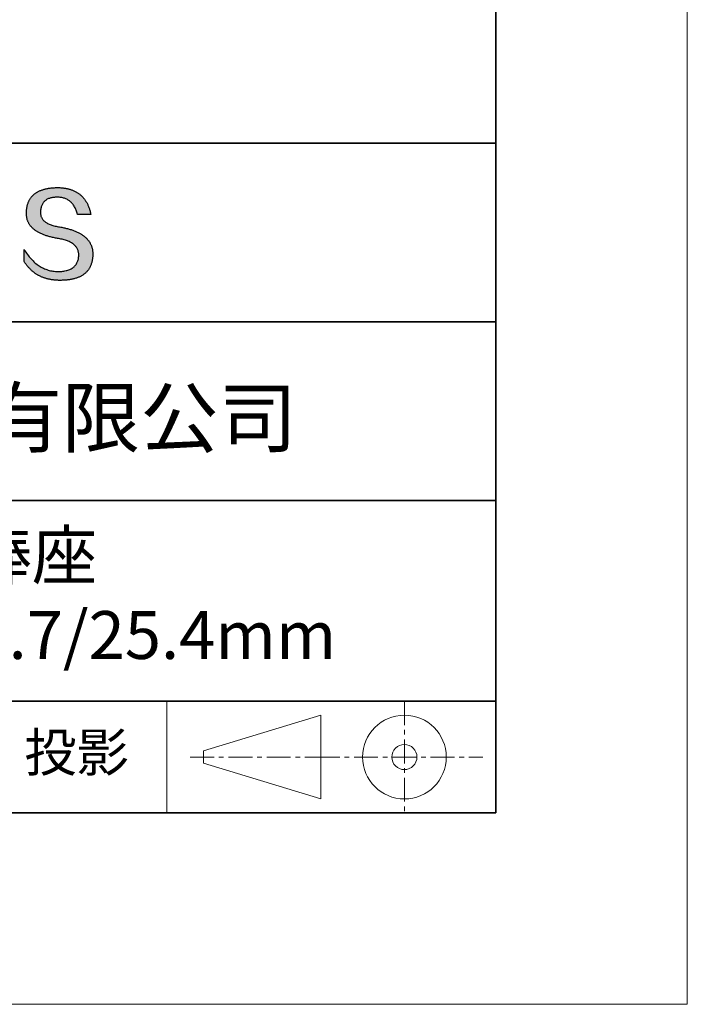
# Model space of a CAD drawing. Units: millimetres. Extents: x 12317 to 12614, y -7562 to -7352.
# Drawn here: x 12579 to 12614, y -7562 to -7511 of the extents above; entities that cross this region are included whole.
import ezdxf

# ---------------------------------------------------------------- set-up
doc = ezdxf.new("R2010")
doc.units = ezdxf.units.MM
doc.header["$LTSCALE"] = 10
doc.linetypes.add('CENTER', pattern=[2, 1.25, -0.25, 0.25, -0.25])
for name, color, linetype, lineweight in [('3中心线层', 1, 'CENTER', 9), ('粗实线层', 7, 'Continuous', 35), ('细实线层', 7, 'Continuous', 18)]:
    doc.layers.add(name, color=color, linetype=linetype, lineweight=lineweight)
doc.layers.add('6文字层', color=3, linetype='Continuous')
doc.styles.get("Standard").update_dxf_attribs({"font": 'simhei.ttf'})

# ---------------------------------------------------------------- blocks, each defined once
blk = doc.blocks.new('*X10')
at = {"layer": '粗实线层'}
for p, q in [((138.5, -95), (138.5, 95)), ((-138.5, -95), (138.5, -95))]:
    blk.add_line(p, q, dxfattribs=at)
at = {"layer": '细实线层'}
for p, q in [((148.5, -105), (148.5, 105)), ((-148.5, -105), (148.5, -105))]:
    blk.add_line(p, q, dxfattribs=at)

msp = doc.modelspace()

# ---------------------------------------------------------------- hatches: boundary and pattern name
msp.add_hatch(color=256).paths.add_polyline_path([(12582.59951, -7522.6752), (12582.58846, -7522.6452), (12582.57655, -7522.61561), (12582.56377, -7522.58642), (12582.55013, -7522.55763), (12582.53563, -7522.52925), (12582.52026, -7522.50127), (12582.50402, -7522.4737), (12582.48692, -7522.44653), (12582.46896, -7522.41976), (12582.45013, -7522.39341), (12582.43043, -7522.36745), (12582.40987, -7522.3419), (12582.38845, -7522.31676), (12582.36616, -7522.29202), (12582.343, -7522.26769), (12582.31898, -7522.24376), (12582.2941, -7522.22023), (12582.26835, -7522.19711), (12582.24173, -7522.17439), (12582.21425, -7522.15208), (12582.18591, -7522.13018), (12582.1567, -7522.10868), (12582.12663, -7522.08758), (12582.09569, -7522.06689), (12582.06388, -7522.0466), (12582.03122, -7522.02672), (12581.99768, -7522.00724), (12581.96328, -7521.98817), (12581.92802, -7521.9695), (12581.89189, -7521.95124), (12581.8549, -7521.93338), (12581.81704, -7521.91592), (12581.77832, -7521.89887), (12581.73873, -7521.88223), (12581.69827, -7521.86599), (12581.65696, -7521.85016), (12581.61477, -7521.83473), (12581.57173, -7521.8197), (12581.52781, -7521.80508), (12581.48303, -7521.79086), (12581.43739, -7521.77705), (12581.39088, -7521.76365), (12581.34351, -7521.75065), (12581.29527, -7521.73805), (12581.24617, -7521.72586), (12581.19621, -7521.71407), (12581.14537, -7521.70269), (12581.09368, -7521.69171), (12581.04111, -7521.68114), (12580.98769, -7521.67097), (12580.93339, -7521.66121), (12580.86953, -7521.65121), (12580.80777, -7521.64027), (12580.74811, -7521.62839), (12580.69057, -7521.61557), (12580.63513, -7521.60181), (12580.5818, -7521.58711), (12580.53058, -7521.57147), (12580.48147, -7521.5549), (12580.43447, -7521.53738), (12580.38957, -7521.51893), (12580.34678, -7521.49954), (12580.3061, -7521.4792), (12580.26753, -7521.45793), (12580.23107, -7521.43572), (12580.19671, -7521.41257), (12580.16447, -7521.38848), (12580.13433, -7521.36345), (12580.10631, -7521.33748), (12580.08039, -7521.31057), (12580.05658, -7521.28272), (12580.03488, -7521.25394), (12580.01529, -7521.22421), (12579.9978, -7521.19354), (12579.98243, -7521.16194), (12579.96917, -7521.1294), (12579.95801, -7521.09591), (12579.94897, -7521.06149), (12579.94203, -7521.02613), (12579.93721, -7520.98983), (12579.93449, -7520.95259), (12579.93388, -7520.91441), (12579.93539, -7520.87529), (12579.93745, -7520.82829), (12579.94115, -7520.78278), (12579.94649, -7520.73876), (12579.95345, -7520.69624), (12579.96205, -7520.6552), (12579.97229, -7520.61566), (12579.98416, -7520.57761), (12579.99766, -7520.54105), (12580.01279, -7520.50598), (12580.02955, -7520.4724), (12580.04795, -7520.44031), (12580.06798, -7520.40972), (12580.08964, -7520.38062), (12580.11294, -7520.35301), (12580.13786, -7520.32689), (12580.16442, -7520.30226), (12580.19261, -7520.27913), (12580.22243, -7520.25749), (12580.25389, -7520.23734), (12580.28697, -7520.21868), (12580.32169, -7520.20151), (12580.35803, -7520.18584), (12580.39601, -7520.17166), (12580.43562, -7520.15897), (12580.47685, -7520.14778), (12580.51972, -7520.13807), (12580.56422, -7520.12986), (12580.61035, -7520.12315), (12580.65811, -7520.11792), (12580.7075, -7520.11419), (12580.75852, -7520.11195), (12580.81117, -7520.1112), (12580.8615, -7520.11208), (12580.91073, -7520.1147), (12580.95884, -7520.11907), (12581.00585, -7520.12519), (12581.05174, -7520.13306), (12581.09652, -7520.14268), (12581.14019, -7520.15405), (12581.18274, -7520.16716), (12581.22419, -7520.18202), (12581.26452, -7520.19863), (12581.30374, -7520.21699), (12581.34185, -7520.2371), (12581.37884, -7520.25896), (12581.41473, -7520.28256), (12581.4495, -7520.30791), (12581.48315, -7520.33501), (12581.5157, -7520.36386), (12581.54713, -7520.39445), (12581.57745, -7520.4268), (12581.60665, -7520.46089), (12581.63474, -7520.49673), (12581.66172, -7520.53431), (12581.68758, -7520.57364), (12581.71233, -7520.61473), (12581.73597, -7520.65755), (12581.75849, -7520.70213), (12581.7799, -7520.74845), (12581.80019, -7520.79652), (12581.81937, -7520.84634), (12581.83744, -7520.8979), (12581.85439, -7520.95122), (12581.87023, -7521.00628), (12582.5626, -7521.00628), (12582.55339, -7520.96296), (12582.54361, -7520.92033), (12582.53325, -7520.87839), (12582.52232, -7520.83712), (12582.5108, -7520.79653), (12582.49872, -7520.75663), (12582.48605, -7520.71741), (12582.47281, -7520.67887), (12582.459, -7520.64101), (12582.4446, -7520.60384), (12582.42963, -7520.56734), (12582.41409, -7520.53153), (12582.39797, -7520.4964), (12582.38127, -7520.46195), (12582.36399, -7520.42818), (12582.34614, -7520.3951), (12582.32772, -7520.36269), (12582.30871, -7520.33097), (12582.28913, -7520.29993), (12582.26897, -7520.26957), (12582.24824, -7520.2399), (12582.22693, -7520.2109), (12582.20505, -7520.18259), (12582.18258, -7520.15496), (12582.15954, -7520.12801), (12582.13593, -7520.10174), (12582.11174, -7520.07616), (12582.08697, -7520.05126), (12582.06162, -7520.02703), (12582.0357, -7520.0035), (12582.0092, -7519.98064), (12581.98213, -7519.95846), (12581.95447, -7519.93697), (12581.92624, -7519.91616), (12581.89744, -7519.89603), (12581.86806, -7519.87659), (12581.8381, -7519.85782), (12581.80756, -7519.83974), (12581.77645, -7519.82234), (12581.74476, -7519.80562), (12581.7125, -7519.78959), (12581.67965, -7519.77424), (12581.64623, -7519.75956), (12581.61224, -7519.74558), (12581.57767, -7519.73227), (12581.54252, -7519.71964), (12581.50679, -7519.7077), (12581.47049, -7519.69644), (12581.43361, -7519.68587), (12581.39615, -7519.67597), (12581.35811, -7519.66676), (12581.3195, -7519.65823), (12581.28032, -7519.65038), (12581.24055, -7519.64321), (12581.20021, -7519.63673), (12581.15929, -7519.63093), (12581.11779, -7519.62581), (12581.07572, -7519.62137), (12581.03307, -7519.61762), (12580.98984, -7519.61455), (12580.94604, -7519.61216), (12580.90166, -7519.61045), (12580.8567, -7519.60943), (12580.81117, -7519.60909), (12580.76252, -7519.61007), (12580.71462, -7519.61166), (12580.66747, -7519.61384), (12580.62106, -7519.61661), (12580.5754, -7519.61998), (12580.53049, -7519.62395), (12580.48632, -7519.62852), (12580.4429, -7519.63368), (12580.40023, -7519.63944), (12580.3583, -7519.64579), (12580.31712, -7519.65275), (12580.27669, -7519.66029), (12580.237, -7519.66844), (12580.19806, -7519.67718), (12580.15986, -7519.68652), (12580.12241, -7519.69646), (12580.08571, -7519.70699), (12580.04975, -7519.71812), (12580.01454, -7519.72985), (12579.98007, -7519.74217), (12579.94636, -7519.75509), (12579.91338, -7519.7686), (12579.88116, -7519.78272), (12579.84968, -7519.79743), (12579.81895, -7519.81274), (12579.78896, -7519.82864), (12579.75972, -7519.84514), (12579.73122, -7519.86224), (12579.70348, -7519.87993), (12579.67647, -7519.89822), (12579.65022, -7519.91711), (12579.62471, -7519.93659), (12579.59994, -7519.95668), (12579.57593, -7519.97735), (12579.55265, -7519.99863), (12579.53013, -7520.0205), (12579.50835, -7520.04297), (12579.48731, -7520.06604), (12579.46703, -7520.0897), (12579.44749, -7520.11396), (12579.42869, -7520.13882), (12579.41064, -7520.16427), (12579.39334, -7520.19032), (12579.37678, -7520.21697), (12579.36097, -7520.24421), (12579.3459, -7520.27205), (12579.33158, -7520.30049), (12579.31801, -7520.32953), (12579.30518, -7520.35916), (12579.2931, -7520.38939), (12579.28176, -7520.42022), (12579.27117, -7520.45164), (12579.26133, -7520.48366), (12579.25223, -7520.51628), (12579.24388, -7520.54949), (12579.23627, -7520.5833), (12579.22941, -7520.61771), (12579.2233, -7520.65272), (12579.21793, -7520.68832), (12579.21331, -7520.72452), (12579.20943, -7520.76132), (12579.2063, -7520.79871), (12579.20391, -7520.8367), (12579.20227, -7520.87529), (12579.20017, -7520.90988), (12579.19896, -7520.94407), (12579.19864, -7520.97785), (12579.19922, -7521.01122), (12579.2007, -7521.0442), (12579.20307, -7521.07676), (12579.20633, -7521.10892), (12579.21049, -7521.14068), (12579.21555, -7521.17203), (12579.2215, -7521.20298), (12579.22835, -7521.23352), (12579.23609, -7521.26366), (12579.24472, -7521.29339), (12579.25425, -7521.32272), (12579.26468, -7521.35164), (12579.276, -7521.38016), (12579.28822, -7521.40827), (12579.30133, -7521.43598), (12579.31534, -7521.46328), (12579.33024, -7521.49018), (12579.34604, -7521.51667), (12579.36273, -7521.54276), (12579.38032, -7521.56844), (12579.3988, -7521.59372), (12579.41818, -7521.61859), (12579.43845, -7521.64306), (12579.45962, -7521.66712), (12579.48168, -7521.69078), (12579.50464, -7521.71403), (12579.52849, -7521.73688), (12579.55324, -7521.75932), (12579.57889, -7521.78136), (12579.60543, -7521.80299), (12579.63286, -7521.82421), (12579.66119, -7521.84503), (12579.69042, -7521.86545), (12579.72054, -7521.88546), (12579.75155, -7521.90506), (12579.78346, -7521.92426), (12579.81627, -7521.94306), (12579.84997, -7521.96144), (12579.88457, -7521.97943), (12579.92006, -7521.99701), (12579.95645, -7522.01418), (12579.99373, -7522.03095), (12580.03191, -7522.04731), (12580.07098, -7522.06326), (12580.11095, -7522.07881), (12580.15182, -7522.09396), (12580.19357, -7522.1087), (12580.23623, -7522.12303), (12580.27978, -7522.13696), (12580.32422, -7522.15049), (12580.36956, -7522.1636), (12580.4158, -7522.17632), (12580.46293, -7522.18862), (12580.51096, -7522.20052), (12580.55988, -7522.21202), (12580.6097, -7522.22311), (12580.66041, -7522.23379), (12580.71202, -7522.24407), (12580.76452, -7522.25395), (12580.81792, -7522.26341), (12580.87222, -7522.27248), (12580.93736, -7522.28392), (12581.00043, -7522.29639), (12581.06143, -7522.30988), (12581.12037, -7522.32439), (12581.17725, -7522.33992), (12581.23205, -7522.35648), (12581.28479, -7522.37405), (12581.33547, -7522.39265), (12581.38407, -7522.41227), (12581.43061, -7522.43291), (12581.47508, -7522.45458), (12581.51749, -7522.47726), (12581.55783, -7522.50097), (12581.5961, -7522.5257), (12581.6323, -7522.55145), (12581.66643, -7522.57823), (12581.6985, -7522.60603), (12581.7285, -7522.63485), (12581.75643, -7522.66469), (12581.78229, -7522.69555), (12581.80608, -7522.72744), (12581.82781, -7522.76035), (12581.84747, -7522.79428), (12581.86506, -7522.82924), (12581.88057, -7522.86522), (12581.89403, -7522.90222), (12581.90541, -7522.94025), (12581.91472, -7522.97929), (12581.92196, -7523.01936), (12581.92714, -7523.06046), (12581.93024, -7523.10258), (12581.93128, -7523.14572), (12581.92898, -7523.1968), (12581.92465, -7523.2463), (12581.91829, -7523.29422), (12581.90991, -7523.34056), (12581.8995, -7523.38532), (12581.88706, -7523.42851), (12581.87259, -7523.47011), (12581.8561, -7523.51014), (12581.83758, -7523.54859), (12581.81703, -7523.58546), (12581.79445, -7523.62075), (12581.76984, -7523.65446), (12581.74321, -7523.68659), (12581.71454, -7523.71715), (12581.68385, -7523.74612), (12581.65114, -7523.77352), (12581.61639, -7523.79933), (12581.57962, -7523.82357), (12581.54082, -7523.84623), (12581.49999, -7523.86731), (12581.45714, -7523.88681), (12581.41225, -7523.90474), (12581.36534, -7523.92108), (12581.3164, -7523.93585), (12581.26544, -7523.94903), (12581.21244, -7523.96064), (12581.15742, -7523.97067), (12581.10038, -7523.97912), (12581.0413, -7523.98599), (12580.9802, -7523.99128), (12580.91707, -7523.99499), (12580.85191, -7523.99713), (12580.78359, -7523.99469), (12580.7161, -7523.99008), (12580.64945, -7523.9833), (12580.58363, -7523.97434), (12580.51865, -7523.9632), (12580.45451, -7523.94989), (12580.3912, -7523.9344), (12580.32872, -7523.91673), (12580.26709, -7523.89689), (12580.20629, -7523.87487), (12580.14632, -7523.85067), (12580.08719, -7523.8243), (12580.0289, -7523.79576), (12579.97144, -7523.76504), (12579.91481, -7523.73214), (12579.85903, -7523.69707), (12579.80407, -7523.65982), (12579.74996, -7523.6204), (12579.69668, -7523.5788), (12579.64423, -7523.53502), (12579.59262, -7523.48908), (12579.54185, -7523.44095), (12579.49191, -7523.39065), (12579.4428, -7523.33818), (12579.39453, -7523.28353), (12579.3471, -7523.2267), (12579.3005, -7523.1677), (12579.25474, -7523.10653), (12579.20981, -7523.04318), (12579.16572, -7522.97765), (12579.12246, -7522.90996), (12579.08004, -7522.84008), (12579.08004, -7523.47318), (12579.09929, -7523.50364), (12579.11886, -7523.53362), (12579.13875, -7523.56312), (12579.15895, -7523.59214), (12579.17948, -7523.62069), (12579.20032, -7523.64875), (12579.22148, -7523.67633), (12579.24295, -7523.70343), (12579.26475, -7523.73005), (12579.28686, -7523.7562), (12579.30929, -7523.78186), (12579.33204, -7523.80704), (12579.35511, -7523.83175), (12579.3785, -7523.85597), (12579.4022, -7523.87972), (12579.42622, -7523.90298), (12579.45056, -7523.92577), (12579.47522, -7523.94807), (12579.5002, -7523.9699), (12579.52549, -7523.99124), (12579.5511, -7524.01211), (12579.57704, -7524.0325), (12579.60329, -7524.0524), (12579.62985, -7524.07183), (12579.65674, -7524.09078), (12579.68394, -7524.10925), (12579.71147, -7524.12723), (12579.73931, -7524.14474), (12579.76747, -7524.16177), (12579.79594, -7524.17832), (12579.82474, -7524.19439), (12579.85385, -7524.20998), (12579.88329, -7524.22509), (12579.91304, -7524.23972), (12579.94311, -7524.25387), (12579.97349, -7524.26754), (12580.0042, -7524.28073), (12580.03523, -7524.29344), (12580.06657, -7524.30568), (12580.09823, -7524.31743), (12580.13021, -7524.3287), (12580.16251, -7524.33949), (12580.19513, -7524.34981), (12580.22806, -7524.35964), (12580.26132, -7524.369), (12580.29489, -7524.37787), (12580.32878, -7524.38626), (12580.36299, -7524.39418), (12580.39752, -7524.40161), (12580.43237, -7524.40857), (12580.46754, -7524.41504), (12580.50302, -7524.42104), (12580.53883, -7524.42656), (12580.57495, -7524.43159), (12580.61139, -7524.43615), (12580.64815, -7524.44023), (12580.68523, -7524.44383), (12580.72262, -7524.44694), (12580.76034, -7524.44958), (12580.79838, -7524.45174), (12580.83673, -7524.45342), (12580.8754, -7524.45462), (12580.91439, -7524.45534), (12580.9537, -7524.45558), (12581.00612, -7524.45525), (12581.05771, -7524.45426), (12581.1085, -7524.4526), (12581.15846, -7524.45029), (12581.20761, -7524.44732), (12581.25595, -7524.44368), (12581.30347, -7524.43938), (12581.35018, -7524.43443), (12581.39607, -7524.42881), (12581.44114, -7524.42253), (12581.4854, -7524.41559), (12581.52885, -7524.40798), (12581.57148, -7524.39972), (12581.61329, -7524.3908), (12581.65429, -7524.38121), (12581.69447, -7524.37097), (12581.73384, -7524.36006), (12581.77239, -7524.34849), (12581.81013, -7524.33627), (12581.84705, -7524.32338), (12581.88316, -7524.30983), (12581.91845, -7524.29562), (12581.95293, -7524.28074), (12581.98659, -7524.26521), (12582.01943, -7524.24902), (12582.05146, -7524.23216), (12582.08268, -7524.21465), (12582.11308, -7524.19647), (12582.14266, -7524.17763), (12582.17143, -7524.15814), (12582.19938, -7524.13798), (12582.22652, -7524.11716), (12582.25284, -7524.09568), (12582.27835, -7524.07354), (12582.30304, -7524.05073), (12582.32692, -7524.02727), (12582.34998, -7524.00315), (12582.37222, -7523.97836), (12582.39365, -7523.95292), (12582.41427, -7523.92681), (12582.43407, -7523.90004), (12582.45305, -7523.87262), (12582.47122, -7523.84453), (12582.48857, -7523.81578), (12582.50511, -7523.78637), (12582.52083, -7523.7563), (12582.53574, -7523.72557), (12582.54983, -7523.69418), (12582.56311, -7523.66212), (12582.57557, -7523.62941), (12582.58721, -7523.59604), (12582.59804, -7523.562), (12582.60805, -7523.52731), (12582.61725, -7523.49195), (12582.62564, -7523.45593), (12582.63321, -7523.41926), (12582.63996, -7523.38192), (12582.64589, -7523.34392), (12582.65102, -7523.30526), (12582.65532, -7523.26594), (12582.65881, -7523.22596), (12582.66149, -7523.18532), (12582.66335, -7523.14402), (12582.66439, -7523.10205), (12582.66459, -7523.06679), (12582.66392, -7523.03193), (12582.66239, -7522.99748), (12582.66, -7522.96343), (12582.65673, -7522.92979), (12582.65261, -7522.89655), (12582.64762, -7522.86371), (12582.64176, -7522.83128), (12582.63504, -7522.79926), (12582.62745, -7522.76764), (12582.619, -7522.73642), (12582.60969, -7522.70561), (12582.60753, -7522.69918)])

# ---------------------------------------------------------------- linework, layer by layer
for points in [[(12579.20227, -7520.87529), (12579.20391, -7520.8367), (12579.2063, -7520.79871), (12579.20943, -7520.76132), (12579.21331, -7520.72452), (12579.21793, -7520.68832), (12579.2233, -7520.65272), (12579.22941, -7520.61771), (12579.23627, -7520.5833), (12579.24388, -7520.54949), (12579.25223, -7520.51628), (12579.26133, -7520.48366), (12579.27117, -7520.45164), (12579.28176, -7520.42022), (12579.2931, -7520.38939), (12579.30518, -7520.35916), (12579.31801, -7520.32953), (12579.33158, -7520.30049), (12579.3459, -7520.27205), (12579.36097, -7520.24421), (12579.37678, -7520.21697), (12579.39334, -7520.19032), (12579.41064, -7520.16427), (12579.42869, -7520.13882), (12579.44749, -7520.11396), (12579.46703, -7520.0897), (12579.48731, -7520.06604), (12579.50835, -7520.04297), (12579.53013, -7520.0205), (12579.55265, -7519.99863), (12579.57593, -7519.97735), (12579.59994, -7519.95668), (12579.62471, -7519.93659), (12579.65022, -7519.91711), (12579.67647, -7519.89822), (12579.70348, -7519.87993), (12579.73122, -7519.86224), (12579.75972, -7519.84514), (12579.78896, -7519.82864), (12579.81895, -7519.81274), (12579.84968, -7519.79743), (12579.88116, -7519.78272), (12579.91338, -7519.7686), (12579.94636, -7519.75509), (12579.98007, -7519.74217), (12580.01454, -7519.72985), (12580.04975, -7519.71812), (12580.08571, -7519.70699), (12580.12241, -7519.69646), (12580.15986, -7519.68652), (12580.19806, -7519.67718), (12580.237, -7519.66844), (12580.27669, -7519.66029), (12580.31712, -7519.65275), (12580.3583, -7519.64579), (12580.40023, -7519.63944), (12580.4429, -7519.63368), (12580.48632, -7519.62852), (12580.53049, -7519.62395), (12580.5754, -7519.61998), (12580.62106, -7519.61661), (12580.66747, -7519.61384), (12580.71462, -7519.61166), (12580.76252, -7519.61007), (12580.81117, -7519.60909)], [(12580.81117, -7519.60909), (12580.8567, -7519.60943), (12580.90166, -7519.61045), (12580.94604, -7519.61216), (12580.98984, -7519.61455), (12581.03307, -7519.61762), (12581.07572, -7519.62137), (12581.11779, -7519.62581), (12581.15929, -7519.63093), (12581.20021, -7519.63673), (12581.24055, -7519.64321), (12581.28032, -7519.65038), (12581.3195, -7519.65823), (12581.35811, -7519.66676), (12581.39615, -7519.67597), (12581.43361, -7519.68587), (12581.47049, -7519.69644), (12581.50679, -7519.7077), (12581.54252, -7519.71964), (12581.57767, -7519.73227), (12581.61224, -7519.74558), (12581.64623, -7519.75956), (12581.67965, -7519.77424), (12581.7125, -7519.78959), (12581.74476, -7519.80562), (12581.77645, -7519.82234), (12581.80756, -7519.83974), (12581.8381, -7519.85782), (12581.86806, -7519.87659), (12581.89744, -7519.89603), (12581.92624, -7519.91616), (12581.95447, -7519.93697), (12581.98213, -7519.95846), (12582.0092, -7519.98064), (12582.0357, -7520.0035), (12582.06162, -7520.02703), (12582.08697, -7520.05126), (12582.11174, -7520.07616), (12582.13593, -7520.10174), (12582.15954, -7520.12801), (12582.18258, -7520.15496), (12582.20505, -7520.18259), (12582.22693, -7520.2109), (12582.24824, -7520.2399), (12582.26897, -7520.26957), (12582.28913, -7520.29993), (12582.30871, -7520.33097), (12582.32772, -7520.36269), (12582.34614, -7520.3951), (12582.36399, -7520.42818), (12582.38127, -7520.46195), (12582.39797, -7520.4964), (12582.41409, -7520.53153), (12582.42963, -7520.56734), (12582.4446, -7520.60384), (12582.459, -7520.64101), (12582.47281, -7520.67887), (12582.48605, -7520.71741), (12582.49872, -7520.75663), (12582.5108, -7520.79653), (12582.52232, -7520.83712), (12582.53325, -7520.87839), (12582.54361, -7520.92033), (12582.55339, -7520.96296), (12582.5626, -7521.00628)], [(12581.87023, -7521.00628), (12581.85439, -7520.95122), (12581.83744, -7520.8979), (12581.81937, -7520.84634), (12581.80019, -7520.79652), (12581.7799, -7520.74845), (12581.75849, -7520.70213), (12581.73597, -7520.65755), (12581.71233, -7520.61473), (12581.68758, -7520.57364), (12581.66172, -7520.53431), (12581.63474, -7520.49673), (12581.60665, -7520.46089), (12581.57745, -7520.4268), (12581.54713, -7520.39445), (12581.5157, -7520.36386), (12581.48315, -7520.33501), (12581.4495, -7520.30791), (12581.41473, -7520.28256), (12581.37884, -7520.25896), (12581.34185, -7520.2371), (12581.30374, -7520.21699), (12581.26452, -7520.19863), (12581.22419, -7520.18202), (12581.18274, -7520.16716), (12581.14019, -7520.15405), (12581.09652, -7520.14268), (12581.05174, -7520.13306), (12581.00585, -7520.12519), (12580.95884, -7520.11907), (12580.91073, -7520.1147), (12580.8615, -7520.11208), (12580.81117, -7520.1112), (12580.75852, -7520.11195), (12580.7075, -7520.11419), (12580.65811, -7520.11792), (12580.61035, -7520.12315), (12580.56422, -7520.12986), (12580.51972, -7520.13807), (12580.47685, -7520.14778), (12580.43562, -7520.15897), (12580.39601, -7520.17166), (12580.35803, -7520.18584), (12580.32169, -7520.20151), (12580.28697, -7520.21868), (12580.25389, -7520.23734), (12580.22243, -7520.25749), (12580.19261, -7520.27913), (12580.16442, -7520.30226), (12580.13786, -7520.32689), (12580.11294, -7520.35301), (12580.08964, -7520.38062), (12580.06798, -7520.40972), (12580.04795, -7520.44031), (12580.02955, -7520.4724), (12580.01279, -7520.50598), (12579.99766, -7520.54105), (12579.98416, -7520.57761), (12579.97229, -7520.61566), (12579.96205, -7520.6552), (12579.95345, -7520.69624), (12579.94649, -7520.73876), (12579.94115, -7520.78278), (12579.93745, -7520.82829), (12579.93539, -7520.87529)], [(12580.87222, -7522.27248), (12580.81792, -7522.26341), (12580.76452, -7522.25395), (12580.71202, -7522.24407), (12580.66041, -7522.23379), (12580.6097, -7522.22311), (12580.55988, -7522.21202), (12580.51096, -7522.20052), (12580.46293, -7522.18862), (12580.4158, -7522.17632), (12580.36956, -7522.1636), (12580.32422, -7522.15049), (12580.27978, -7522.13696), (12580.23623, -7522.12303), (12580.19357, -7522.1087), (12580.15182, -7522.09396), (12580.11095, -7522.07881), (12580.07098, -7522.06326), (12580.03191, -7522.04731), (12579.99373, -7522.03095), (12579.95645, -7522.01418), (12579.92006, -7521.99701), (12579.88457, -7521.97943), (12579.84997, -7521.96144), (12579.81627, -7521.94306), (12579.78346, -7521.92426), (12579.75155, -7521.90506), (12579.72054, -7521.88546), (12579.69042, -7521.86545), (12579.66119, -7521.84503), (12579.63286, -7521.82421), (12579.60543, -7521.80299), (12579.57889, -7521.78136), (12579.55324, -7521.75932), (12579.52849, -7521.73688), (12579.50464, -7521.71403), (12579.48168, -7521.69078), (12579.45962, -7521.66712), (12579.43845, -7521.64306), (12579.41818, -7521.61859), (12579.3988, -7521.59372), (12579.38032, -7521.56844), (12579.36273, -7521.54276), (12579.34604, -7521.51667), (12579.33024, -7521.49018), (12579.31534, -7521.46328), (12579.30133, -7521.43598), (12579.28822, -7521.40827), (12579.276, -7521.38016), (12579.26468, -7521.35164), (12579.25425, -7521.32272), (12579.24472, -7521.29339), (12579.23609, -7521.26366), (12579.22835, -7521.23352), (12579.2215, -7521.20298), (12579.21555, -7521.17203), (12579.21049, -7521.14068), (12579.20633, -7521.10892), (12579.20307, -7521.07676), (12579.2007, -7521.0442), (12579.19922, -7521.01122), (12579.19864, -7520.97785), (12579.19896, -7520.94407), (12579.20017, -7520.90988), (12579.20227, -7520.87529)], [(12579.93539, -7520.87529), (12579.93388, -7520.91441), (12579.93449, -7520.95259), (12579.93721, -7520.98983), (12579.94203, -7521.02613), (12579.94897, -7521.06149), (12579.95801, -7521.09591), (12579.96917, -7521.1294), (12579.98243, -7521.16194), (12579.9978, -7521.19354), (12580.01529, -7521.22421), (12580.03488, -7521.25394), (12580.05658, -7521.28272), (12580.08039, -7521.31057), (12580.10631, -7521.33748), (12580.13433, -7521.36345), (12580.16447, -7521.38848), (12580.19671, -7521.41257), (12580.23107, -7521.43572), (12580.26753, -7521.45793), (12580.3061, -7521.4792), (12580.34678, -7521.49954), (12580.38957, -7521.51893), (12580.43447, -7521.53738), (12580.48147, -7521.5549), (12580.53058, -7521.57147), (12580.5818, -7521.58711), (12580.63513, -7521.60181), (12580.69057, -7521.61557), (12580.74811, -7521.62839), (12580.80777, -7521.64027), (12580.86953, -7521.65121), (12580.93339, -7521.66121)], [(12582.5626, -7521.00628), (12582.5621, -7521.00628), (12582.56061, -7521.00628), (12582.55818, -7521.00628), (12582.55482, -7521.00628), (12582.55058, -7521.00628), (12582.54548, -7521.00628), (12582.53956, -7521.00628), (12582.53285, -7521.00628), (12582.52537, -7521.00628), (12582.51717, -7521.00628), (12582.50827, -7521.00628), (12582.4987, -7521.00628), (12582.4885, -7521.00628), (12582.4777, -7521.00628), (12582.46633, -7521.00628), (12582.45442, -7521.00628), (12582.442, -7521.00628), (12582.4291, -7521.00628), (12582.40201, -7521.00628), (12582.3734, -7521.00628), (12582.34353, -7521.00628), (12582.31264, -7521.00628), (12582.28098, -7521.00628), (12582.21641, -7521.00628), (12582.15184, -7521.00628), (12582.12019, -7521.00628), (12582.0893, -7521.00628), (12582.05942, -7521.00628), (12582.03081, -7521.00628), (12582.00372, -7521.00628), (12581.99083, -7521.00628), (12581.97841, -7521.00628), (12581.9665, -7521.00628), (12581.95512, -7521.00628), (12581.94432, -7521.00628), (12581.93412, -7521.00628), (12581.92455, -7521.00628), (12581.91565, -7521.00628), (12581.90745, -7521.00628), (12581.89998, -7521.00628), (12581.89326, -7521.00628), (12581.88734, -7521.00628), (12581.88224, -7521.00628), (12581.878, -7521.00628), (12581.87465, -7521.00628), (12581.87221, -7521.00628), (12581.87073, -7521.00628), (12581.87023, -7521.00628)], [(12580.93339, -7521.66121), (12580.98769, -7521.67097), (12581.04111, -7521.68114), (12581.09368, -7521.69171), (12581.14537, -7521.70269), (12581.19621, -7521.71407), (12581.24617, -7521.72586), (12581.29527, -7521.73805), (12581.34351, -7521.75065), (12581.39088, -7521.76365), (12581.43739, -7521.77705), (12581.48303, -7521.79086), (12581.52781, -7521.80508), (12581.57173, -7521.8197), (12581.61477, -7521.83473), (12581.65696, -7521.85016), (12581.69827, -7521.86599), (12581.73873, -7521.88223), (12581.77832, -7521.89887), (12581.81704, -7521.91592), (12581.8549, -7521.93338), (12581.89189, -7521.95124), (12581.92802, -7521.9695), (12581.96328, -7521.98817), (12581.99768, -7522.00724), (12582.03122, -7522.02672), (12582.06388, -7522.0466), (12582.09569, -7522.06689), (12582.12663, -7522.08758), (12582.1567, -7522.10868), (12582.18591, -7522.13018), (12582.21425, -7522.15208), (12582.24173, -7522.17439), (12582.26835, -7522.19711), (12582.2941, -7522.22023), (12582.31898, -7522.24376), (12582.343, -7522.26769), (12582.36616, -7522.29202), (12582.38845, -7522.31676), (12582.40987, -7522.3419), (12582.43043, -7522.36745), (12582.45013, -7522.39341), (12582.46896, -7522.41976), (12582.48692, -7522.44653), (12582.50402, -7522.4737), (12582.52026, -7522.50127), (12582.53563, -7522.52925), (12582.55013, -7522.55763), (12582.56377, -7522.58642), (12582.57655, -7522.61561), (12582.58846, -7522.6452), (12582.59951, -7522.6752), (12582.60969, -7522.70561), (12582.619, -7522.73642), (12582.62745, -7522.76764), (12582.63504, -7522.79926), (12582.64176, -7522.83128), (12582.64762, -7522.86371), (12582.65261, -7522.89655), (12582.65673, -7522.92979), (12582.66, -7522.96343), (12582.66239, -7522.99748), (12582.66392, -7523.03193), (12582.66459, -7523.06679), (12582.66439, -7523.10205)], [(12581.93128, -7523.14572), (12581.93024, -7523.10258), (12581.92714, -7523.06046), (12581.92196, -7523.01936), (12581.91472, -7522.97929), (12581.90541, -7522.94025), (12581.89403, -7522.90222), (12581.88057, -7522.86522), (12581.86506, -7522.82924), (12581.84747, -7522.79428), (12581.82781, -7522.76035), (12581.80608, -7522.72744), (12581.78229, -7522.69555), (12581.75643, -7522.66469), (12581.7285, -7522.63485), (12581.6985, -7522.60603), (12581.66643, -7522.57823), (12581.6323, -7522.55145), (12581.5961, -7522.5257), (12581.55783, -7522.50097), (12581.51749, -7522.47726), (12581.47508, -7522.45458), (12581.43061, -7522.43291), (12581.38407, -7522.41227), (12581.33547, -7522.39265), (12581.28479, -7522.37405), (12581.23205, -7522.35648), (12581.17725, -7522.33992), (12581.12037, -7522.32439), (12581.06143, -7522.30988), (12581.00043, -7522.29639), (12580.93736, -7522.28392), (12580.87222, -7522.27248)], [(12579.08004, -7522.84008), (12579.12246, -7522.90996), (12579.16572, -7522.97765), (12579.20981, -7523.04318), (12579.25474, -7523.10653), (12579.3005, -7523.1677), (12579.3471, -7523.2267), (12579.39453, -7523.28353), (12579.4428, -7523.33818), (12579.49191, -7523.39065), (12579.54185, -7523.44095), (12579.59262, -7523.48908), (12579.64423, -7523.53502), (12579.69668, -7523.5788), (12579.74996, -7523.6204), (12579.80407, -7523.65982), (12579.85903, -7523.69707), (12579.91481, -7523.73214), (12579.97144, -7523.76504), (12580.0289, -7523.79576), (12580.08719, -7523.8243), (12580.14632, -7523.85067), (12580.20629, -7523.87487), (12580.26709, -7523.89689), (12580.32872, -7523.91673), (12580.3912, -7523.9344), (12580.45451, -7523.94989), (12580.51865, -7523.9632), (12580.58363, -7523.97434), (12580.64945, -7523.9833), (12580.7161, -7523.99008), (12580.78359, -7523.99469), (12580.85191, -7523.99713)], [(12579.08004, -7523.47318), (12579.08004, -7523.47272), (12579.08004, -7523.47137), (12579.08004, -7523.46914), (12579.08004, -7523.46607), (12579.08004, -7523.46219), (12579.08004, -7523.45753), (12579.08004, -7523.45212), (12579.08004, -7523.44598), (12579.08004, -7523.43914), (12579.08004, -7523.43164), (12579.08004, -7523.4235), (12579.08004, -7523.41476), (12579.08004, -7523.40543), (12579.08004, -7523.39555), (12579.08004, -7523.38515), (12579.08004, -7523.37426), (12579.08004, -7523.35111), (12579.08004, -7523.32634), (12579.08004, -7523.30018), (12579.08004, -7523.27287), (12579.08004, -7523.24462), (12579.08004, -7523.21568), (12579.08004, -7523.15663), (12579.08004, -7523.09759), (12579.08004, -7523.06865), (12579.08004, -7523.0404), (12579.08004, -7523.01308), (12579.08004, -7522.98692), (12579.08004, -7522.96215), (12579.08004, -7522.939), (12579.08004, -7522.92811), (12579.08004, -7522.91771), (12579.08004, -7522.90783), (12579.08004, -7522.89851), (12579.08004, -7522.88976), (12579.08004, -7522.88162), (12579.08004, -7522.87412), (12579.08004, -7522.86729), (12579.08004, -7522.86115), (12579.08004, -7522.85573), (12579.08004, -7522.85107), (12579.08004, -7522.84719), (12579.08004, -7522.84412), (12579.08004, -7522.8419), (12579.08004, -7522.84054), (12579.08004, -7522.84008)], [(12582.66439, -7523.10205), (12582.66335, -7523.14402), (12582.66149, -7523.18532), (12582.65881, -7523.22596), (12582.65532, -7523.26594), (12582.65102, -7523.30526), (12582.64589, -7523.34392), (12582.63996, -7523.38192), (12582.63321, -7523.41926), (12582.62564, -7523.45593), (12582.61725, -7523.49195), (12582.60805, -7523.52731), (12582.59804, -7523.562), (12582.58721, -7523.59604), (12582.57557, -7523.62941), (12582.56311, -7523.66212), (12582.54983, -7523.69418), (12582.53574, -7523.72557), (12582.52083, -7523.7563), (12582.50511, -7523.78637), (12582.48857, -7523.81578), (12582.47122, -7523.84453), (12582.45305, -7523.87262), (12582.43407, -7523.90004), (12582.41427, -7523.92681), (12582.39365, -7523.95292), (12582.37222, -7523.97836), (12582.34998, -7524.00315), (12582.32692, -7524.02727), (12582.30304, -7524.05073), (12582.27835, -7524.07354), (12582.25284, -7524.09568), (12582.22652, -7524.11716), (12582.19938, -7524.13798), (12582.17143, -7524.15814), (12582.14266, -7524.17763), (12582.11308, -7524.19647), (12582.08268, -7524.21465), (12582.05146, -7524.23216), (12582.01943, -7524.24902), (12581.98659, -7524.26521), (12581.95293, -7524.28074), (12581.91845, -7524.29562), (12581.88316, -7524.30983), (12581.84705, -7524.32338), (12581.81013, -7524.33627), (12581.77239, -7524.34849), (12581.73384, -7524.36006), (12581.69447, -7524.37097), (12581.65429, -7524.38121), (12581.61329, -7524.3908), (12581.57148, -7524.39972), (12581.52885, -7524.40798), (12581.4854, -7524.41559), (12581.44114, -7524.42253), (12581.39607, -7524.42881), (12581.35018, -7524.43443), (12581.30347, -7524.43938), (12581.25595, -7524.44368), (12581.20761, -7524.44732), (12581.15846, -7524.45029), (12581.1085, -7524.4526), (12581.05771, -7524.45426), (12581.00612, -7524.45525), (12580.9537, -7524.45558), (12580.91439, -7524.45534), (12580.8754, -7524.45462), (12580.83673, -7524.45342), (12580.79838, -7524.45174), (12580.76034, -7524.44958), (12580.72262, -7524.44694), (12580.68523, -7524.44383), (12580.64815, -7524.44023), (12580.61139, -7524.43615), (12580.57495, -7524.43159), (12580.53883, -7524.42656), (12580.50302, -7524.42104), (12580.46754, -7524.41504), (12580.43237, -7524.40857), (12580.39752, -7524.40161), (12580.36299, -7524.39418), (12580.32878, -7524.38626), (12580.29489, -7524.37787), (12580.26132, -7524.369), (12580.22806, -7524.35964), (12580.19513, -7524.34981), (12580.16251, -7524.33949), (12580.13021, -7524.3287), (12580.09823, -7524.31743), (12580.06657, -7524.30568), (12580.03523, -7524.29344), (12580.0042, -7524.28073), (12579.97349, -7524.26754), (12579.94311, -7524.25387), (12579.91304, -7524.23972), (12579.88329, -7524.22509), (12579.85385, -7524.20998), (12579.82474, -7524.19439), (12579.79594, -7524.17832), (12579.76747, -7524.16177), (12579.73931, -7524.14474), (12579.71147, -7524.12723), (12579.68394, -7524.10925), (12579.65674, -7524.09078), (12579.62985, -7524.07183), (12579.60329, -7524.0524), (12579.57704, -7524.0325), (12579.5511, -7524.01211), (12579.52549, -7523.99124), (12579.5002, -7523.9699), (12579.47522, -7523.94807), (12579.45056, -7523.92577), (12579.42622, -7523.90298), (12579.4022, -7523.87972), (12579.3785, -7523.85597), (12579.35511, -7523.83175), (12579.33204, -7523.80704), (12579.30929, -7523.78186), (12579.28686, -7523.7562), (12579.26475, -7523.73005), (12579.24295, -7523.70343), (12579.22148, -7523.67633), (12579.20032, -7523.64875), (12579.17948, -7523.62069), (12579.15895, -7523.59214), (12579.13875, -7523.56312), (12579.11886, -7523.53362), (12579.09929, -7523.50364), (12579.08004, -7523.47318)], [(12580.85191, -7523.99713), (12580.91707, -7523.99499), (12580.9802, -7523.99128), (12581.0413, -7523.98599), (12581.10038, -7523.97912), (12581.15742, -7523.97067), (12581.21244, -7523.96064), (12581.26544, -7523.94903), (12581.3164, -7523.93585), (12581.36534, -7523.92108), (12581.41225, -7523.90474), (12581.45714, -7523.88681), (12581.49999, -7523.86731), (12581.54082, -7523.84623), (12581.57962, -7523.82357), (12581.61639, -7523.79933), (12581.65114, -7523.77352), (12581.68385, -7523.74612), (12581.71454, -7523.71715), (12581.74321, -7523.68659), (12581.76984, -7523.65446), (12581.79445, -7523.62075), (12581.81703, -7523.58546), (12581.83758, -7523.54859), (12581.8561, -7523.51014), (12581.87259, -7523.47011), (12581.88706, -7523.42851), (12581.8995, -7523.38532), (12581.90991, -7523.34056), (12581.91829, -7523.29422), (12581.92465, -7523.2463), (12581.92898, -7523.1968), (12581.93128, -7523.14572)]]:
    msp.add_lwpolyline(points)
at = {"layer": '3中心线层', "color": 7, "ltscale": 0.1}
for p, q in [((12598.94477, -7546.44404), (12598.94477, -7552.28505)), ((12587.75052, -7549.36454), (12594.31302, -7549.36454)), ((12594.31302, -7549.36454), (12603.0371, -7549.36454))]:
    msp.add_line(p, q, dxfattribs=at)
at = {"layer": '3中心线层', "color": 7}
for p, q in [((12594.58003, -7551.55204), (12594.58003, -7547.17704)), ((12588.45503, -7549.69267), (12588.45503, -7549.03642))]:
    msp.add_line(p, q, dxfattribs=at)
at = {"layer": '粗实线层'}
for p, q in [((12528.72419, -7517.28505), (12603.72419, -7517.28505)), ((12603.72419, -7517.28505), (12528.72419, -7517.28505)), ((12528.72419, -7526.61838), (12603.72419, -7526.61838)), ((12528.72419, -7535.95172), (12603.72419, -7535.95172)), ((12528.72419, -7546.44404), (12603.72419, -7546.44404)), ((12463.72419, -7552.28505), (12603.72419, -7552.28505))]:
    msp.add_line(p, q, dxfattribs=at)
at = {"layer": '细实线层'}
for p, q in [((12586.54143, -7546.44404), (12586.54143, -7552.28505)), ((12588.45503, -7549.03642), (12594.58003, -7547.17704)), ((12588.45503, -7549.69267), (12594.58003, -7551.55204))]:
    msp.add_line(p, q, dxfattribs=at)
for radius in [2.1875, 0.65625]:
    msp.add_circle((12598.94477, -7549.36454), radius, dxfattribs=at)

# ---------------------------------------------------------------- block references
at = {"layer": '粗实线层'}
msp.add_blockref('*X10', (12465.22419, -7457.28505), dxfattribs=at)

# ---------------------------------------------------------------- texts
at = {"layer": '6文字层', "attachment_point": 5}
for s, insert, char_height, width in [('{\\fMicrosoft YaHei|b0|i0|c134|p34;联合光科技（北京）有限公司}', (12566.72883, -7531.6373), 3, 54.9381181), ('一体化棒座\\P直径/长度：Φ12.7/25.4mm', (12574.36868, -7541.22934), 2.5, 79.8843132), ('{\\fSimSun|b0|i0|c134|p2;\\H0.91429x;投影} ', (12581.81388, -7549.11987), 2.1875, 17.8485577)]:
    msp.add_mtext(s, dxfattribs=dict(at, insert=insert, char_height=char_height, width=width))

doc.saveas('drawing.dxf')
